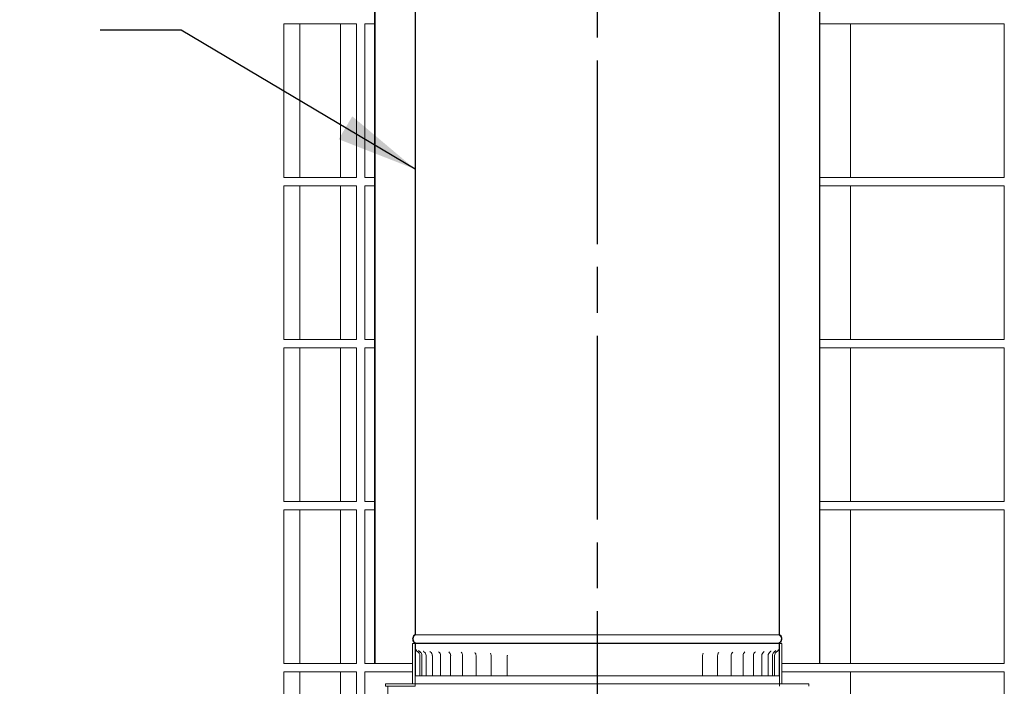
# Model space of a CAD drawing. Units: millimetres. Extents: x 347 to 11549, y 5 to 8131.
# Drawn here: x 8508 to 9724, y 2106 to 2929 of the extents above; entities that cross this region are included whole.
import ezdxf

# ---------------------------------------------------------------- set-up
doc = ezdxf.new("R2010")
doc.units = ezdxf.units.MM
doc.header["$LTSCALE"] = 40
doc.linetypes.add('CHAIN', pattern=[0.3543, 0.2362, -0.0295, 0.0591, -0.0295])
for name, color, linetype, lineweight in [('Centerline(ISO)', 7, 'Continuous', 25), ('Symbols(ISO)', 7, 'Continuous', 25), ('Visible Edges(ISO)', 7, 'Continuous', 18)]:
    doc.layers.add(name, color=color, linetype=linetype, lineweight=lineweight)
doc.styles.add('warmington~0', font='ARIALN.TTF')
doc.dimstyles.new('warmington$7', dxfattribs={"dimscale": 40, "dimtxt": 2, "dimasz": 2.5, "dimexe": 1.6, "dimexo": 1, "dimgap": 0.5, "dimtad": 1, "dimdec": 0, "dimrnd": 1e-08, "dimzin": 0, "dimdsep": 46, "dimtxsty": 'warmington~0', "dimblk": 'OBLIQUE', "dimcen": 0.09, "dimclrd": 7, "dimclre": 8, "dimclrt": 8, "dimadec": 0, "dimazin": 0, "dimtfac": 1.75, "dimtdec": 1, "dimtmove": 0, "dimatfit": 3, "dimfxl": 1, "dimtolj": 1, "dimtzin": 0, "dimlwd": 25, "dimlwe": 25, "dimarcsym": 0})

# ---------------------------------------------------------------- blocks, each defined once
blk = doc.blocks.new('_Oblique')
at = {"color": 0, "linetype": 'ByBlock', "lineweight": -2}
blk.add_line((-0.5, -0.5), (0.5, 0.5), dxfattribs=at)

msp = doc.modelspace()

# ---------------------------------------------------------------- linework, layer by layer
at = {"layer": 'Centerline(ISO)', "linetype": 'CHAIN', "ltscale": 23.990969}
msp.add_line((9221, 5258.6), (9221, 1714.5), dxfattribs=at)
at = {"layer": 'Visible Edges(ISO)'}
for p, q in [((8996, 3318.9), (8996, 2169.9)), ((8996, 2169.9), (8996, 3311.5)), ((8996.6, 2169.6), (8996.6, 3318.9)), ((9445.5, 3318.9), (9445.5, 2169.6)), ((9446, 2169.9), (9446, 3318.9)), ((9446, 2169.9), (9446, 3311.5)), ((8946, 3282.9), (8946, 2133.9)), ((8946, 3282.9), (8946, 2133.9)), ((8946.6, 2133.9), (8946.6, 3283.2)), ((9495.5, 3283.2), (9495.5, 2133.9)), ((9496, 2133.9), (9496, 3282.9)), ((9496, 3282.9), (9496, 2133.9)), ((8833.8, 2923.9), (8833.8, 2733.9)), ((8853.8, 2923.9), (8833.8, 2923.9)), ((8853.8, 2733.9), (8853.8, 2923.9)), ((8868.8, 2923.9), (8853.8, 2923.9)), ((8868.8, 2923.9), (8888.8, 2923.9)), ((8903.8, 2923.9), (8888.8, 2923.9)), ((8923.8, 2923.9), (8903.8, 2923.9)), ((8903.8, 2923.9), (8903.8, 2733.9)), ((8923.8, 2733.9), (8923.8, 2923.9)), ((8946, 2923.9), (8933.8, 2923.9)), ((8933.8, 2733.9), (8933.8, 2923.9)), ((9533.8, 2923.9), (9496, 2923.9)), ((9723.8, 2923.9), (9533.8, 2923.9)), ((9533.8, 2733.9), (9533.8, 2923.9)), ((9723.8, 2733.9), (9723.8, 2923.9)), ((8833.8, 2733.9), (8853.8, 2733.9)), ((8853.8, 2733.9), (8868.8, 2733.9)), ((8888.8, 2733.9), (8868.8, 2733.9)), ((8888.8, 2733.9), (8903.8, 2733.9)), ((8903.8, 2733.9), (8923.8, 2733.9)), ((8933.8, 2733.9), (8946, 2733.9)), ((9496, 2733.9), (9533.8, 2733.9)), ((9533.8, 2733.9), (9723.8, 2733.9)), ((8833.8, 2723.9), (8833.8, 2533.9)), ((8853.8, 2723.9), (8833.8, 2723.9)), ((8853.8, 2533.9), (8853.8, 2723.9)), ((8868.8, 2723.9), (8853.8, 2723.9)), ((8868.8, 2723.9), (8888.8, 2723.9)), ((8903.8, 2723.9), (8888.8, 2723.9)), ((8923.8, 2723.9), (8903.8, 2723.9)), ((8903.8, 2723.9), (8903.8, 2533.9)), ((8923.8, 2533.9), (8923.8, 2723.9)), ((8946, 2723.9), (8933.8, 2723.9)), ((8933.8, 2533.9), (8933.8, 2723.9)), ((9533.8, 2723.9), (9496, 2723.9)), ((9723.8, 2723.9), (9533.8, 2723.9)), ((9533.8, 2533.9), (9533.8, 2723.9)), ((9723.8, 2533.9), (9723.8, 2723.9)), ((8833.8, 2533.9), (8853.8, 2533.9)), ((8853.8, 2533.9), (8868.8, 2533.9)), ((8888.8, 2533.9), (8868.8, 2533.9)), ((8888.8, 2533.9), (8903.8, 2533.9)), ((8903.8, 2533.9), (8923.8, 2533.9)), ((8933.8, 2533.9), (8946, 2533.9)), ((9496, 2533.9), (9533.8, 2533.9)), ((9533.8, 2533.9), (9723.8, 2533.9)), ((8833.8, 2523.9), (8833.8, 2333.9)), ((8853.8, 2523.9), (8833.8, 2523.9)), ((8853.8, 2333.9), (8853.8, 2523.9)), ((8868.8, 2523.9), (8853.8, 2523.9)), ((8868.8, 2523.9), (8888.8, 2523.9)), ((8903.8, 2523.9), (8888.8, 2523.9)), ((8923.8, 2523.9), (8903.8, 2523.9)), ((8903.8, 2523.9), (8903.8, 2333.9)), ((8923.8, 2333.9), (8923.8, 2523.9)), ((8946, 2523.9), (8933.8, 2523.9)), ((8933.8, 2333.9), (8933.8, 2523.9)), ((9533.8, 2523.9), (9496, 2523.9)), ((9723.8, 2523.9), (9533.8, 2523.9)), ((9533.8, 2333.9), (9533.8, 2523.9)), ((9723.8, 2333.9), (9723.8, 2523.9)), ((8833.8, 2333.9), (8853.8, 2333.9)), ((8833.8, 2323.9), (8833.8, 2133.9)), ((8853.8, 2323.9), (8833.8, 2323.9)), ((8853.8, 2333.9), (8868.8, 2333.9)), ((8853.8, 2133.9), (8853.8, 2323.9)), ((8868.8, 2323.9), (8853.8, 2323.9)), ((8888.8, 2333.9), (8868.8, 2333.9)), ((8868.8, 2323.9), (8888.8, 2323.9)), ((8888.8, 2333.9), (8903.8, 2333.9)), ((8903.8, 2323.9), (8888.8, 2323.9)), ((8903.8, 2333.9), (8923.8, 2333.9)), ((8923.8, 2323.9), (8903.8, 2323.9)), ((8903.8, 2323.9), (8903.8, 2133.9)), ((8923.8, 2133.9), (8923.8, 2323.9)), ((8933.8, 2333.9), (8946, 2333.9)), ((8946, 2323.9), (8933.8, 2323.9)), ((8933.8, 2133.9), (8933.8, 2323.9)), ((9496, 2333.9), (9533.8, 2333.9)), ((9533.8, 2323.9), (9496, 2323.9)), ((9533.8, 2333.9), (9723.8, 2333.9)), ((9723.8, 2323.9), (9533.8, 2323.9)), ((9533.8, 2133.9), (9533.8, 2323.9)), ((9723.8, 2133.9), (9723.8, 2323.9)), ((9445.5, 2169.6), (8996.6, 2169.6)), ((8996, 2158.9), (8993, 2158.9)), ((8993, 2158.9), (8993, 2108.9)), ((8993, 2108.9), (8993, 2158.9)), ((8996, 2108.9), (8996, 2158.9)), ((8996, 2158.9), (8996.6, 2158.9)), ((8996.6, 2158.9), (8996, 2158.9)), ((8996, 2158.9), (8996, 2118.9)), ((8996.6, 2158.9), (8996.6, 2159.2)), ((9445.5, 2159.2), (8996.6, 2159.2)), ((9445.5, 2158.9), (8996.6, 2158.9)), ((8996.6, 2118.9), (8996.6, 2158.9)), ((8996.6, 2158.9), (9445.5, 2158.9)), ((9445.5, 2159.2), (9445.5, 2158.9)), ((9445.5, 2158.9), (9446, 2158.9)), ((9445.5, 2158.9), (9445.5, 2118.9)), ((9446, 2158.9), (9445.5, 2158.9)), ((9449, 2158.9), (9446, 2158.9)), ((9446, 2158.9), (9446, 2108.9)), ((9446, 2118.9), (9446, 2158.9)), ((9449, 2108.9), (9449, 2158.9)), ((9449, 2108.9), (9449, 2158.9)), ((9001.9, 2118.9), (9001.9, 2143.9)), ((9004.4, 2118.9), (9004.4, 2143.9)), ((9009.6, 2118.9), (9009.6, 2143.9)), ((9017.3, 2118.9), (9017.3, 2143.9)), ((9027.4, 2118.9), (9027.4, 2143.9)), ((9039.9, 2118.9), (9039.9, 2143.9)), ((9054.6, 2118.9), (9054.6, 2143.9)), ((9071.3, 2118.9), (9071.3, 2143.9)), ((9089.8, 2118.9), (9089.8, 2143.9)), ((9109.9, 2118.9), (9109.9, 2143.9)), ((9351, 2118.9), (9351, 2143.9)), ((9369.7, 2118.9), (9369.7, 2143.9)), ((9386.5, 2118.9), (9386.5, 2143.9)), ((9401.3, 2118.9), (9401.3, 2143.9)), ((9413.9, 2118.9), (9413.9, 2143.9)), ((9424.2, 2118.9), (9424.2, 2143.9)), ((9432.1, 2118.9), (9432.1, 2143.9)), ((9437.4, 2118.9), (9437.4, 2143.9)), ((9440.1, 2118.9), (9440.1, 2143.9)), ((8833.8, 2133.9), (8853.8, 2133.9)), ((8853.8, 2133.9), (8868.8, 2133.9)), ((8888.8, 2133.9), (8868.8, 2133.9)), ((8888.8, 2133.9), (8903.8, 2133.9)), ((8903.8, 2133.9), (8923.8, 2133.9)), ((8933.8, 2133.9), (8946, 2133.9)), ((8946, 2133.9), (8946.6, 2133.9)), ((8946.6, 2133.9), (8993, 2133.9)), ((9449, 2133.9), (9495.5, 2133.9)), ((9495.5, 2133.9), (9496, 2133.9)), ((9496, 2133.9), (9533.8, 2133.9)), ((9533.8, 2133.9), (9723.8, 2133.9)), ((8833.8, 2123.9), (8833.8, 1933.9)), ((8853.8, 2123.9), (8833.8, 2123.9)), ((8853.8, 1933.9), (8853.8, 2123.9)), ((8868.8, 2123.9), (8853.8, 2123.9)), ((8868.8, 2123.9), (8888.8, 2123.9)), ((8903.8, 2123.9), (8888.8, 2123.9)), ((8923.8, 2123.9), (8903.8, 2123.9)), ((8903.8, 2123.9), (8903.8, 1933.9)), ((8923.8, 1933.9), (8923.8, 2123.9)), ((8993, 2123.9), (8933.8, 2123.9)), ((8933.8, 1933.9), (8933.8, 2123.9)), ((8996, 2118.9), (8996.6, 2118.9)), ((8998.9, 2118.9), (8996.6, 2118.9)), ((8996.6, 2118.9), (8996.6, 2118.9)), ((8998.9, 2118.9), (9001.9, 2118.9)), ((9001.9, 2118.9), (9004.4, 2118.9)), ((9005.5, 2118.9), (9004.4, 2118.9)), ((9005.5, 2118.9), (9009.6, 2118.9)), ((9012.6, 2118.9), (9009.6, 2118.9)), ((9012.6, 2118.9), (9017.3, 2118.9)), ((9018.5, 2118.9), (9017.3, 2118.9)), ((9022.2, 2118.9), (9018.5, 2118.9)), ((9022.2, 2118.9), (9027.4, 2118.9)), ((9030.1, 2118.9), (9027.4, 2118.9)), ((9034.1, 2118.9), (9030.1, 2118.9)), ((9034.1, 2118.9), (9039.9, 2118.9)), ((9044, 2118.9), (9039.9, 2118.9)), ((9048.2, 2118.9), (9044, 2118.9)), ((9048.2, 2118.9), (9054.6, 2118.9)), ((9055.2, 2118.9), (9054.6, 2118.9)), ((9059.9, 2118.9), (9055.2, 2118.9)), ((9064.3, 2118.9), (9059.9, 2118.9)), ((9064.3, 2118.9), (9071.3, 2118.9)), ((9072.6, 2118.9), (9071.3, 2118.9)), ((9077.8, 2118.9), (9072.6, 2118.9)), ((9082.2, 2118.9), (9077.8, 2118.9)), ((9082.2, 2118.9), (9089.8, 2118.9)), ((9091.6, 2118.9), (9089.8, 2118.9)), ((9097.3, 2118.9), (9091.6, 2118.9)), ((9101.8, 2118.9), (9097.3, 2118.9)), ((9101.8, 2118.9), (9109.9, 2118.9)), ((9112.2, 2118.9), (9109.9, 2118.9)), ((9118.3, 2118.9), (9112.2, 2118.9)), ((9122.8, 2118.9), (9118.3, 2118.9)), ((9122.8, 2118.9), (9131.4, 2118.9)), ((9134.1, 2118.9), (9131.4, 2118.9)), ((9140.4, 2118.9), (9134.1, 2118.9)), ((9144.9, 2118.9), (9140.4, 2118.9)), ((9144.9, 2118.9), (9153.9, 2118.9)), ((9157, 2118.9), (9153.9, 2118.9)), ((9163.6, 2118.9), (9157, 2118.9)), ((9167.9, 2118.9), (9163.6, 2118.9)), ((9167.9, 2118.9), (9177.2, 2118.9)), ((9180.6, 2118.9), (9177.2, 2118.9)), ((9187.4, 2118.9), (9180.6, 2118.9)), ((9191.5, 2118.9), (9187.4, 2118.9)), ((9191.5, 2118.9), (9201, 2118.9)), ((9204.7, 2118.9), (9201, 2118.9)), ((9211.5, 2118.9), (9204.7, 2118.9)), ((9215.5, 2118.9), (9211.5, 2118.9)), ((9215.5, 2118.9), (9225, 2118.9)), ((9221, 2108.9), (9221, 2118.9)), ((9221.4, 2118.9), (9221.4, 2108.9)), ((9229, 2118.9), (9225, 2118.9)), ((9235.8, 2118.9), (9229, 2118.9)), ((9239.6, 2118.9), (9235.8, 2118.9)), ((9239.6, 2118.9), (9249, 2118.9)), ((9253.2, 2118.9), (9249, 2118.9)), ((9260, 2118.9), (9253.2, 2118.9)), ((9263.4, 2118.9), (9260, 2118.9)), ((9263.4, 2118.9), (9272.7, 2118.9)), ((9277, 2118.9), (9272.7, 2118.9)), ((9283.6, 2118.9), (9277, 2118.9)), ((9286.7, 2118.9), (9283.6, 2118.9)), ((9286.7, 2118.9), (9295.8, 2118.9)), ((9300.2, 2118.9), (9295.8, 2118.9)), ((9306.6, 2118.9), (9300.2, 2118.9)), ((9309.3, 2118.9), (9306.6, 2118.9)), ((9309.3, 2118.9), (9317.9, 2118.9)), ((9322.5, 2118.9), (9317.9, 2118.9)), ((9328.5, 2118.9), (9322.5, 2118.9)), ((9330.8, 2118.9), (9328.5, 2118.9)), ((9330.8, 2118.9), (9339, 2118.9)), ((9343.5, 2118.9), (9339, 2118.9)), ((9349.2, 2118.9), (9343.5, 2118.9)), ((9351, 2118.9), (9349.2, 2118.9)), ((9351, 2118.9), (9358.7, 2118.9)), ((9363.1, 2118.9), (9358.7, 2118.9)), ((9368.4, 2118.9), (9363.1, 2118.9)), ((9369.7, 2118.9), (9368.4, 2118.9)), ((9369.7, 2118.9), (9376.7, 2118.9)), ((9381.1, 2118.9), (9376.7, 2118.9)), ((9385.8, 2118.9), (9381.1, 2118.9)), ((9386.5, 2118.9), (9385.8, 2118.9)), ((9386.5, 2118.9), (9392.9, 2118.9)), ((9397.2, 2118.9), (9392.9, 2118.9)), ((9401.3, 2118.9), (9397.2, 2118.9)), ((9401.3, 2118.9), (9407.1, 2118.9)), ((9411.2, 2118.9), (9407.1, 2118.9)), ((9413.9, 2118.9), (9411.2, 2118.9)), ((9413.9, 2118.9), (9419.2, 2118.9)), ((9422.9, 2118.9), (9419.2, 2118.9)), ((9424.2, 2118.9), (9422.9, 2118.9)), ((9424.2, 2118.9), (9428.9, 2118.9)), ((9432.1, 2118.9), (9428.9, 2118.9)), ((9432.1, 2118.9), (9436.1, 2118.9)), ((9437.4, 2118.9), (9436.1, 2118.9)), ((9437.4, 2118.9), (9440.1, 2118.9)), ((9440.1, 2118.9), (9443.1, 2118.9)), ((9445.4, 2118.9), (9443.1, 2118.9)), ((9445.5, 2118.9), (9445.4, 2118.9)), ((9445.5, 2118.9), (9446, 2118.9)), ((9533.8, 2123.9), (9449, 2123.9)), ((9723.8, 2123.9), (9533.8, 2123.9)), ((9533.8, 1933.9), (9533.8, 2123.9)), ((9723.8, 1933.9), (9723.8, 2123.9)), ((8959.5, 2108.9), (8959.5, 2105.9)), ((8996, 2108.9), (8959.5, 2108.9)), ((8959.5, 2105.9), (8996, 2105.9)), ((8962.5, 1647.4), (8962.5, 2105.9)), ((8993, 2108.9), (8996, 2108.9)), ((8996, 2105.9), (8996, 2108.9)), ((8996, 2108.9), (9446, 2108.9)), ((9221, 2108.9), (8996, 2108.9)), ((9446, 2108.9), (9221.4, 2108.9)), ((9482.5, 2108.9), (9446, 2108.9)), ((9446, 2108.9), (9446, 2105.9)), ((9446, 2108.9), (9449, 2108.9)), ((9482.5, 2105.9), (9482.5, 2108.9))]:
    msp.add_line(p, q, dxfattribs=at)
for centre, start, end in [((8996.3, 2143.9), 0, 59.9562), ((8998.9, 2143.9), 0, 59.5656), ((9004, 2143.9), 0, 58.7426), ((9011.7, 2143.9), 0, 57.4201), ((9021.9, 2143.9), 0, 55.478), ((9034.4, 2143.9), 0, 52.7078), ((9049.1, 2143.9), 0, 48.7326), ((9065.7, 2143.9), 0, 42.792), ((9084.3, 2143.9), 0, 32.9397), ((9104.4, 2143.9), 0, 4.8815), ((9356.6, 2143.9), 147.8941, 180), ((9375.2, 2143.9), 137.6657, 180), ((9392, 2143.9), 131.5628, 180), ((9406.8, 2143.9), 127.4953, 180), ((9419.5, 2143.9), 124.6647, 180), ((9429.8, 2143.9), 122.6792, 180), ((9437.6, 2143.9), 121.323, 180), ((9442.9, 2143.9), 120.4718, 180), ((9445.6, 2143.9), 120.056, 180)]:
    msp.add_arc(centre, 5.55, start, end, dxfattribs=at)
for points, knots in [([(8996, 2169.9), (8996, 2169.9), (8996, 2169.9), (8995.6, 2169.6), (8995.2, 2169.3), (8994.7, 2168.8), (8994.4, 2168.4), (8993.9, 2167.7), (8993.7, 2167.3), (8993.4, 2166.6), (8993.2, 2166.1), (8993.1, 2165.3), (8993, 2164.8), (8993, 2164.4), (8993, 2164), (8993.1, 2163.6), (8993.2, 2162.7), (8993.4, 2162.3), (8993.7, 2161.5), (8993.9, 2161.2), (8994.4, 2160.4), (8994.7, 2160.1), (8995.2, 2159.5), (8995.6, 2159.2), (8996, 2159), (8996, 2158.9), (8996, 2158.9)], [-0.616033, -0.616033, -0.616033, -0.616033, -0.606269, -0.606269, -0.485015, -0.485015, -0.363761, -0.363761, -0.242508, -0.242508, -0.121254, -0.121254, 0, 0, 0, 0.121254, 0.121254, 0.242508, 0.242508, 0.363761, 0.363761, 0.485015, 0.485015, 0.606269, 0.606269, 0.616033, 0.616033, 0.616033, 0.616033]), ([(8996.6, 2159.2), (8996.5, 2159.3), (8996.3, 2159.4), (8995.9, 2159.7), (8995.6, 2159.9), (8995.1, 2160.4), (8994.8, 2160.8), (8994.4, 2161.4), (8994.2, 2161.8), (8993.9, 2162.5), (8993.8, 2162.9), (8993.6, 2163.7), (8993.6, 2164.1), (8993.6, 2164.4), (8993.6, 2164.8), (8993.6, 2165.2), (8993.8, 2166), (8993.9, 2166.4), (8994.2, 2167.1), (8994.4, 2167.4), (8994.8, 2168.1), (8995.1, 2168.4), (8995.6, 2168.9), (8995.9, 2169.2), (8996.3, 2169.5), (8996.5, 2169.6), (8996.6, 2169.6)], [-0.591476, -0.591476, -0.591476, -0.591476, -0.555361, -0.555361, -0.444289, -0.444289, -0.333217, -0.333217, -0.222144, -0.222144, -0.111072, -0.111072, 0, 0, 0, 0.111072, 0.111072, 0.222144, 0.222144, 0.333217, 0.333217, 0.444289, 0.444289, 0.555361, 0.555361, 0.591476, 0.591476, 0.591476, 0.591476]), ([(9445.5, 2169.6), (9445.6, 2169.6), (9445.7, 2169.5), (9446.1, 2169.2), (9446.4, 2168.9), (9447, 2168.4), (9447.2, 2168.1), (9447.7, 2167.4), (9447.9, 2167.1), (9448.2, 2166.4), (9448.3, 2166), (9448.4, 2165.2), (9448.5, 2164.8), (9448.5, 2164.4), (9448.5, 2164.1), (9448.4, 2163.7), (9448.3, 2162.9), (9448.2, 2162.5), (9447.9, 2161.8), (9447.7, 2161.4), (9447.2, 2160.8), (9447, 2160.4), (9446.4, 2159.9), (9446.1, 2159.7), (9445.7, 2159.4), (9445.6, 2159.3), (9445.5, 2159.2)], [-0.591476, -0.591476, -0.591476, -0.591476, -0.555361, -0.555361, -0.444289, -0.444289, -0.333217, -0.333217, -0.222144, -0.222144, -0.111072, -0.111072, 0, 0, 0, 0.111072, 0.111072, 0.222144, 0.222144, 0.333217, 0.333217, 0.444289, 0.444289, 0.555361, 0.555361, 0.591476, 0.591476, 0.591476, 0.591476]), ([(9446, 2158.9), (9446, 2158.9), (9446.1, 2159), (9446.5, 2159.2), (9446.8, 2159.5), (9447.4, 2160.1), (9447.7, 2160.4), (9448.2, 2161.2), (9448.4, 2161.5), (9448.7, 2162.3), (9448.8, 2162.7), (9449, 2163.6), (9449, 2164), (9449, 2164.4), (9449, 2164.8), (9449, 2165.3), (9448.8, 2166.1), (9448.7, 2166.6), (9448.4, 2167.3), (9448.2, 2167.7), (9447.7, 2168.4), (9447.4, 2168.8), (9446.8, 2169.3), (9446.5, 2169.6), (9446.1, 2169.9), (9446, 2169.9), (9446, 2169.9)], [-0.616033, -0.616033, -0.616033, -0.616033, -0.606269, -0.606269, -0.485015, -0.485015, -0.363761, -0.363761, -0.242508, -0.242508, -0.121254, -0.121254, 0, 0, 0, 0.121254, 0.121254, 0.242508, 0.242508, 0.363761, 0.363761, 0.485015, 0.485015, 0.606269, 0.606269, 0.616033, 0.616033, 0.616033, 0.616033]), ([(8997.1, 2151.3), (8997.1, 2151.3), (8997.1, 2151.3), (8997.1, 2151.3), (8997.1, 2151.2), (8997.1, 2151.2), (8997.2, 2151.1), (8997.2, 2150.8), (8997.3, 2150.7), (8997.5, 2150.3), (8997.6, 2150.1), (8998.1, 2149.5), (8998.5, 2149.1), (8999.1, 2148.7)], [1.0928331, 1.0928331, 1.0928331, 1.0928331, 1.1345701, 1.1345701, 1.168299, 1.168299, 1.2190357, 1.2190357, 1.2554347, 1.2554347, 1.2905527, 1.2905527, 1.3200631, 1.3200631, 1.3200631, 1.3200631]), ([(9000.2, 2150.2), (9000.2, 2150.2), (9000.2, 2150.2), (9000.3, 2150.1), (9000.3, 2150.1), (9000.5, 2149.8), (9000.6, 2149.7), (9000.9, 2149.3), (9001.1, 2149.1), (9001.5, 2148.8), (9001.6, 2148.8), (9001.7, 2148.7)], [0.989662, 0.989662, 0.989662, 0.989662, 1.0445832, 1.0445832, 1.1251808, 1.1251808, 1.1895552, 1.1895552, 1.2519721, 1.2519721, 1.2652877, 1.2652877, 1.2652877, 1.2652877]), ([(9006, 2149.5), (9006, 2149.5), (9006, 2149.5), (9006, 2149.4), (9006.1, 2149.4), (9006.3, 2149.1), (9006.4, 2149), (9006.7, 2148.8), (9006.8, 2148.7), (9006.9, 2148.7)], [0.9462585, 0.9462585, 0.9462585, 0.9462585, 0.9914387, 0.9914387, 1.0892141, 1.0892141, 1.1757757, 1.1757757, 1.2079968, 1.2079968, 1.2079968, 1.2079968]), ([(9014.3, 2149), (9014.3, 2149), (9014.3, 2149), (9014.3, 2149), (9014.3, 2148.9), (9014.5, 2148.7), (9014.6, 2148.7), (9014.7, 2148.6)], [0.9329223, 0.9329223, 0.9329223, 0.9329223, 0.9643928, 0.9643928, 1.0798441, 1.0798441, 1.1464965, 1.1464965, 1.1464965, 1.1464965]), ([(9024.9, 2148.6), (9024.9, 2148.6), (9024.9, 2148.6), (9024.9, 2148.6), (9024.9, 2148.6), (9025, 2148.5)], [0.9449066, 0.9449066, 0.9449066, 0.9449066, 0.9539004, 0.9539004, 1.078097, 1.078097, 1.078097, 1.078097]), ([(9426.8, 2148.6), (9427, 2148.7), (9427.1, 2148.8), (9427.2, 2148.9), (9427.2, 2149), (9427.2, 2149)], [1.5476239, 1.5476239, 1.5476239, 1.5476239, 1.6670758, 1.6670758, 1.7568057, 1.7568057, 1.7568057, 1.7568057]), ([(9434.7, 2148.7), (9435, 2148.8), (9435.2, 2149), (9435.4, 2149.2), (9435.5, 2149.3), (9435.6, 2149.4), (9435.6, 2149.5), (9435.6, 2149.5)], [1.4859282, 1.4859282, 1.4859282, 1.4859282, 1.5771572, 1.5771572, 1.6650759, 1.6650759, 1.7453724, 1.7453724, 1.7453724, 1.7453724]), ([(9440.1, 2148.7), (9440.5, 2148.9), (9440.7, 2149.1), (9441.1, 2149.5), (9441.2, 2149.7), (9441.4, 2149.9), (9441.4, 2150), (9441.5, 2150.1), (9441.5, 2150.2), (9441.5, 2150.2), (9441.5, 2150.2), (9441.5, 2150.2)], [1.4287179, 1.4287179, 1.4287179, 1.4287179, 1.4877419, 1.4877419, 1.5519807, 1.5519807, 1.6165277, 1.6165277, 1.6896358, 1.6896358, 1.7044904, 1.7044904, 1.7044904, 1.7044904]), ([(9442.9, 2148.7), (9443.3, 2149), (9443.6, 2149.2), (9444.1, 2149.7), (9444.2, 2150), (9444.5, 2150.4), (9444.6, 2150.6), (9444.7, 2150.8), (9444.7, 2150.9), (9444.8, 2151.1), (9444.8, 2151.1), (9444.8, 2151.2), (9444.8, 2151.2), (9444.8, 2151.2), (9444.8, 2151.2), (9444.8, 2151.2)], [1.3739888, 1.3739888, 1.3739888, 1.3739888, 1.3954411, 1.3954411, 1.4259114, 1.4259114, 1.4631128, 1.4631128, 1.5002698, 1.5002698, 1.5428343, 1.5428343, 1.6003559, 1.6003559, 1.6079719, 1.6079719, 1.6079719, 1.6079719])]:
    msp.add_open_spline(points, degree=3, knots=knots, dxfattribs=at)
for points in [[(9037.7, 2148.3), (9037.7, 2148.3), (9037.7, 2148.3), (9037.7, 2148.3)], [(9416.3, 2148.5), (9416.4, 2148.5), (9416.4, 2148.6), (9416.4, 2148.6)]]:
    msp.add_open_spline(points, degree=3, dxfattribs=at)

# ---------------------------------------------------------------- leaders
at = {"layer": 'Symbols(ISO)', "color": 7, "linetype": 'Continuous', "lineweight": 25, "annotation_type": 0, "has_hookline": 1, "hookline_direction": 1, "text_width": 1320.5}
msp.add_leader([(8996, 2744.4), (8707.1, 2916), (8607.1, 2916)], dimstyle='warmington$7', override={"dimtad": 0}, dxfattribs=at)

doc.saveas('drawing.dxf')
